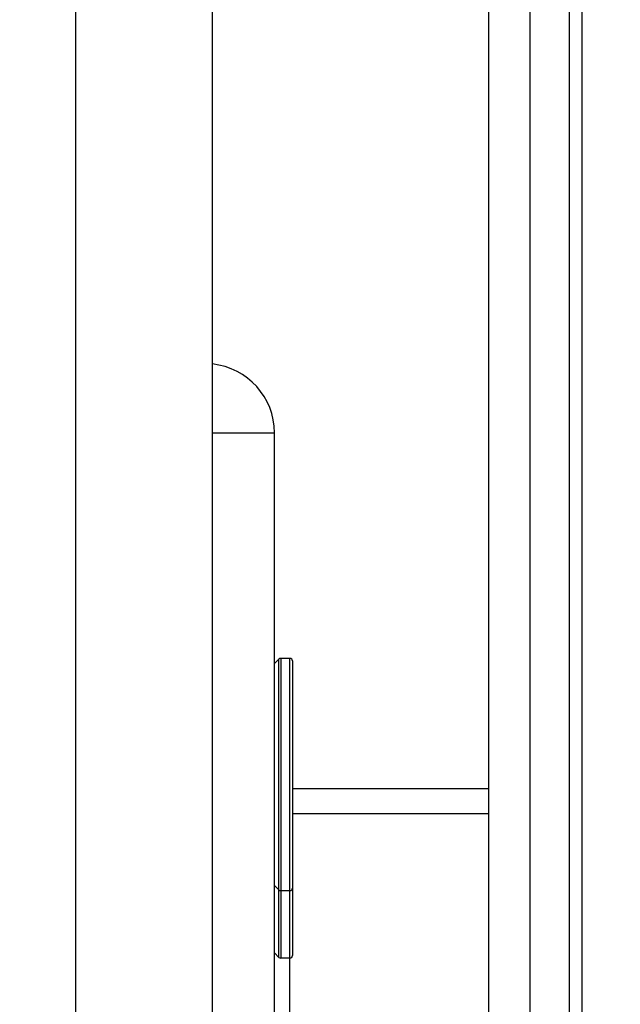
# Paper-space layout '5PD-24CRN_1_1' of a CAD drawing. Units: inches. Extents: x 0 to 17, y 0 to 11.
# Drawn here: x 3.1 to 3.2, y 9 to 9.3 of the extents above; entities that cross this region are included whole.
import ezdxf
from ezdxf.enums import TextEntityAlignment as Align

# ---------------------------------------------------------------- set-up
doc = ezdxf.new("R2010")
doc.units = ezdxf.units.IN
doc.header["$LTSCALE"] = 0.935
doc.header["$MEASUREMENT"] = 0
doc.layers.get('0').update_dxf_attribs({"linetype": 'CONTINUOUS'})
doc.layers.add('______ISO_', color=7, linetype='CONTINUOUS')
doc.layers.add('____ISO_', color=7, linetype='CONTINUOUS')
doc.styles.add('TEXTSTYLE_2', font='arial.ttf')
doc.dimstyles.new('DIMSTYLE_1', dxfattribs={"dimtxt": 0.155839, "dimasz": 0.1875, "dimexe": 0.125, "dimexo": 0.0625, "dimgap": 0.077919, "dimtad": 0, "dimtih": 1, "dimtoh": 1, "dimzin": 4, "dimdsep": 46, "dimtxsty": 'TEXTSTYLE_2', "dimblk": 'CLOSED', "dimblk1": 'CLOSED', "dimblk2": 'CLOSED', "dimcen": 0.09, "dimazin": 1, "dimtfac": 1, "dimtofl": 0, "dimtmove": 0, "dimatfit": 3, "dimldrblk": 'CLOSED', "dimfxl": 0, "dimtolj": 1, "dimtzin": 4, "dimarcsym": 0})

# ---------------------------------------------------------------- blocks, each defined once
blk = doc.blocks.new('_CLOSED')
at = {"color": 0, "linetype": 'ByBlock'}
for p, q in [((0, 0), (-1, 0.1667)), ((-1, 0.1667), (-1, -0.1667)), ((-1, -0.1667), (0, 0)), ((-1, 0), (0, 0))]:
    blk.add_line(p, q, dxfattribs=at)
blk = doc.blocks.new('*D4')
at = {"layer": '____ISO_', "color": 7, "linetype": 'Continuous'}
for p, q in [((2.76694, 9.19117), (2.76694, 7.33239)), ((2.92277, 9.14637), (2.92277, 7.33239)), ((2.76694, 7.17655), (2.39194, 7.17655)), ((2.92277, 7.17655), (3.29777, 7.17655))]:
    blk.add_line(p, q, dxfattribs=at)
at = {"layer": '____ISO_', "color": 7, "linetype": 'Continuous', "xscale": 0.1875, "yscale": 0.1875, "zscale": 0.1875}
blk.add_blockref('_CLOSED', (2.76694, 7.17655), dxfattribs=at)
at = {"layer": '____ISO_', "color": 7, "linetype": 'Continuous', "xscale": 0.1875, "yscale": 0.1875, "zscale": 0.1875, "rotation": 180}
blk.add_blockref('_CLOSED', (2.92277, 7.17655), dxfattribs=at)
at = {"layer": '____ISO_', "color": 7, "linetype": 'Continuous', "style": 'TEXTSTYLE_2', "width": 0.998893}
blk.add_text('0.79 [20]', height=0.155839, dxfattribs=at).set_placement((2.43278, 7.09863), (3.27917, 7.09863), align=Align.FIT)
blk = doc.blocks.new('*D6')
at = {"layer": '____ISO_', "color": 7, "linetype": 'Continuous'}
for p, q in [((2.92277, 9.14637), (2.92277, 7.09863)), ((6.7564, 9.14637), (6.7564, 7.09863)), ((2.92277, 7.17655), (4.23663, 7.17655)), ((6.7564, 7.17655), (5.48102, 7.17655)), ((2.92277, 7.09863), (2.92277, 7.05155)), ((6.7564, 7.09863), (6.7564, 7.05155))]:
    blk.add_line(p, q, dxfattribs=at)
at = {"layer": '____ISO_', "color": 7, "linetype": 'Continuous', "xscale": 0.1875, "yscale": 0.1875, "zscale": 0.1875, "rotation": 180}
blk.add_blockref('_CLOSED', (2.92277, 7.17655), dxfattribs=at)
at = {"layer": '____ISO_', "color": 7, "linetype": 'Continuous', "xscale": 0.1875, "yscale": 0.1875, "zscale": 0.1875}
blk.add_blockref('_CLOSED', (6.7564, 7.17655), dxfattribs=at)
at = {"layer": '____ISO_', "color": 7, "linetype": 'Continuous', "style": 'TEXTSTYLE_2', "width": 0.999141}
blk.add_text('19.37 [492]', height=0.1558386, dxfattribs=at).set_placement((4.31455, 7.09863), (5.4031, 7.09863), align=Align.FIT)

psp = doc.layouts.new('5PD-24CRN_1_1')

# ---------------------------------------------------------------- linework, layer by layer
at = {"layer": '______ISO_', "color": 7, "linetype": 'Continuous'}
for p, q in [((3.22276, 9.38921), (3.22276, 7.83083)), ((3.07004, 9.35756), (3.07004, 9.0051)), ((3.11134, 9.19179), (3.13004, 9.19179)), ((3.13137, 9.03345), (3.13137, 9.12346)), ((3.13192, 9.12369), (3.13192, 9.03322)), ((3.13471, 9.03322), (3.13471, 9.12369)), ((3.13549, 9.07683), (3.19471, 9.07683))]:
    psp.add_line(p, q, dxfattribs=at)
at = {"layer": '____ISO_', "color": 7, "linetype": 'Continuous'}
for p, q in [((3.19471, 7.63291), (3.19471, 9.60349)), ((3.20718, 7.63291), (3.20718, 9.60349)), ((3.21887, 9.48269), (3.21887, 7.83083)), ((3.11134, 9.00058), (3.11134, 9.35413)), ((3.13004, 8.89495), (3.13004, 9.19179)), ((3.13004, 9.12213), (3.13137, 9.12346)), ((3.13471, 9.12369), (3.13192, 9.12369)), ((3.13549, 9.12291), (3.13549, 9.034)), ((3.19471, 9.08428), (3.13549, 9.08428)), ((3.13004, 9.05512), (3.13137, 9.05379)), ((3.13471, 9.05356), (3.13192, 9.05356)), ((3.13004, 9.03478), (3.13137, 9.03345)), ((3.13471, 9.03322), (3.13192, 9.03322)), ((3.13471, 8.91763), (3.13471, 9.03322))]:
    psp.add_line(p, q, dxfattribs=at)
for centre, start, end in [((3.13192, 9.12291), 90, 135), ((3.13471, 9.12291), 0, 90), ((3.13192, 9.05434), 225, 270), ((3.13471, 9.05434), 270, 360), ((3.13192, 9.034), 225, 270), ((3.13471, 9.034), 270, 360)]:
    psp.add_arc(centre, 0.000779, start, end, dxfattribs=at)
psp.add_ellipse((3.109, 9.19179), major_axis=(0.02104, 0), ratio=0.991445, start_param=0, end_param=1.459455, dxfattribs=at)

# ---------------------------------------------------------------- dimensions: what is measured, and where the dimension line sits
dim = psp.add_linear_dim(base=(2.76694, 7.17655), p1=(2.92277, 9.20887), p2=(2.76694, 9.25367), angle=180, text='0.79 [20]\\P[]', dimstyle='DIMSTYLE_1', dxfattribs=at)
dim.commit()
dim.dimension.update_dxf_attribs({"geometry": '*D4', "text_midpoint": (2.85347, 7.15511), "dimtype": 160})
dim = psp.add_linear_dim(base=(6.7564, 7.17655), p1=(2.92277, 9.20887), p2=(6.7564, 9.20887), text='19.37 [492]\\P[]', dimstyle='DIMSTYLE_1', dxfattribs=at)
dim.commit()
dim.dimension.update_dxf_attribs({"geometry": '*D6', "text_midpoint": (4.8633, 7.15511), "dimtype": 160})

doc.saveas('drawing.dxf')
